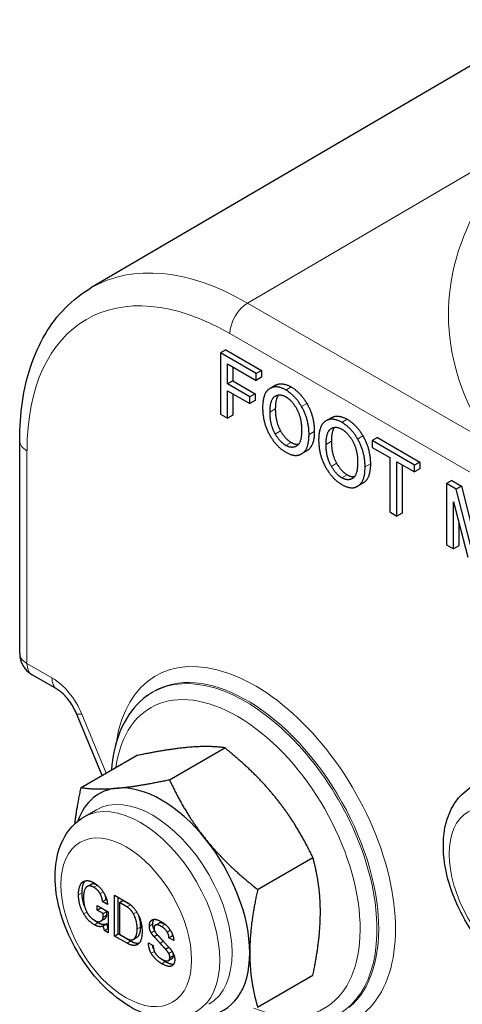
# Model space of a CAD drawing. Units: millimetres. Extents: x 0 to 504, y 0 to 373.
# Drawn here: x 384 to 402, y 264 to 303 of the extents above; entities that cross this region are included whole.
import ezdxf

# ---------------------------------------------------------------- set-up
doc = ezdxf.new("R2010")
doc.units = ezdxf.units.MM
doc.header["$LTSCALE"] = 0.2
doc.layers.add('1.외형선', color=3, linetype='Continuous', lineweight=25)
doc.layers.add('2.외형선얇음', color=5, linetype='Continuous', lineweight=9)

msp = doc.modelspace()

# ---------------------------------------------------------------- linework, layer by layer
at = {"layer": '1.외형선'}
for p, q in [((402.814, 301.903), (387.133, 292.723)), ((392.534, 290.237), (392.321, 290.115)), ((392.321, 290.115), (392.321, 287.665)), ((393.748, 289.291), (392.321, 290.115)), ((392.534, 290.237), (393.96, 289.413)), ((392.607, 289.678), (393.748, 289.019)), ((392.607, 288.875), (392.607, 289.678)), ((392.819, 289.555), (392.819, 288.998)), ((393.96, 289.413), (393.748, 289.291)), ((393.748, 289.019), (393.748, 289.291)), ((393.96, 289.141), (393.748, 289.019)), ((393.96, 289.413), (393.96, 289.141)), ((392.819, 288.998), (392.607, 288.875)), ((393.5, 288.36), (392.607, 288.875)), ((392.819, 288.998), (393.712, 288.482)), ((394.518, 288.819), (394.306, 288.696)), ((392.607, 288.603), (393.5, 288.088)), ((392.607, 287.5), (392.607, 288.603)), ((392.819, 288.481), (392.819, 287.623)), ((393.712, 288.482), (393.5, 288.36)), ((393.5, 288.088), (393.5, 288.36)), ((393.712, 288.482), (393.712, 288.21)), ((393.712, 288.21), (393.5, 288.088)), ((392.321, 287.665), (392.607, 287.5)), ((392.819, 287.623), (392.607, 287.5)), ((396.764, 287.523), (396.552, 287.4)), ((384.276, 278.089), (384.276, 286.607)), ((398.612, 286.728), (398.4, 286.605)), ((398.4, 286.605), (398.4, 286.333)), ((400.1, 285.624), (398.4, 286.605)), ((398.612, 286.728), (400.312, 285.746)), ((395.784, 286.198), (395.572, 286.075)), ((398.4, 286.333), (399.107, 285.925)), ((399.107, 285.925), (399.107, 283.747)), ((399.392, 285.76), (400.1, 285.352)), ((399.392, 283.583), (399.392, 285.76)), ((399.605, 285.637), (399.605, 283.705)), ((400.312, 285.746), (400.1, 285.624)), ((400.1, 285.352), (400.1, 285.624)), ((400.312, 285.746), (400.312, 285.474)), ((400.312, 285.474), (400.1, 285.352)), ((398.029, 284.901), (397.817, 284.779)), ((401.589, 285.009), (401.377, 284.886)), ((401.377, 284.886), (401.377, 282.437)), ((401.762, 284.664), (401.377, 284.886)), ((401.589, 285.009), (401.974, 284.787)), ((401.974, 284.787), (401.762, 284.664)), ((401.974, 284.787), (402.475, 282.824)), ((402.333, 282.429), (401.762, 284.664)), ((401.663, 284.148), (402.233, 281.942)), ((401.663, 282.272), (401.663, 284.148)), ((399.107, 283.747), (399.392, 283.583)), ((399.605, 283.705), (399.392, 283.583)), ((401.875, 283.328), (401.875, 282.394)), ((401.377, 282.437), (401.663, 282.272)), ((401.875, 282.394), (401.663, 282.272)), ((385.776, 276.646), (384.776, 277.223)), ((389.372, 276.377), (389.43, 276.419)), ((387.579, 273.192), (386.548, 275.676)), ((390.275, 273.023), (392.49, 274.302)), ((386.739, 272.707), (388.954, 273.986)), ((386.86, 271.534), (387.355, 271.82)), ((393.81, 268.625), (396.025, 269.904)), ((386.982, 268.743), (387.123, 268.824)), ((387.594, 268.141), (387.735, 268.223)), ((387.766, 268.205), (387.735, 268.223)), ((388.081, 266.761), (388.081, 268.394)), ((388.081, 268.394), (388.578, 268.108)), ((388.223, 266.843), (388.223, 268.313)), ((387.387, 267.984), (387.817, 267.735)), ((387.387, 267.802), (387.387, 267.984)), ((387.387, 267.802), (387.528, 267.884)), ((387.528, 267.884), (387.528, 267.902)), ((387.768, 267.745), (387.528, 267.884)), ((387.792, 268.027), (387.594, 268.141)), ((388.272, 268.103), (388.413, 268.185)), ((388.569, 267.931), (388.272, 268.103)), ((388.272, 268.103), (388.272, 266.833)), ((388.711, 268.013), (388.413, 268.185)), ((387.627, 267.664), (387.387, 267.802)), ((387.519, 267.353), (387.66, 267.435)), ((387.627, 267.664), (387.768, 267.745)), ((387.627, 267.511), (387.627, 267.664)), ((387.627, 267.511), (387.768, 267.592)), ((387.768, 267.592), (387.768, 267.745)), ((387.817, 267.735), (387.817, 266.895)), ((387.627, 267.167), (387.768, 267.249)), ((387.676, 266.976), (387.627, 267.167)), ((387.676, 266.976), (387.817, 267.057)), ((387.817, 267.061), (387.768, 267.249)), ((389.719, 267.2), (389.86, 267.282)), ((387.817, 266.895), (387.676, 266.976)), ((388.081, 266.761), (388.223, 266.843)), ((388.578, 266.475), (388.081, 266.761)), ((388.719, 266.556), (388.223, 266.843)), ((388.272, 266.833), (388.569, 266.661)), ((388.826, 266.627), (388.967, 266.709)), ((389.661, 266.737), (389.791, 266.812)), ((390.257, 266.69), (390.398, 266.771)), ((390.447, 266.58), (390.257, 266.69)), ((390.42, 266.758), (390.398, 266.771)), ((389.438, 266.494), (389.628, 266.384)), ((390.116, 266.236), (390.25, 266.313)), ((390.232, 265.778), (390.373, 265.859)), ((393.81, 263.911), (396.025, 265.19))]:
    msp.add_line(p, q, dxfattribs=at)
msp.add_arc((385.276, 278.089), 1, 180, 240, dxfattribs=at)
for major_axis, start_param, end_param in [((-2.5, 4.33), 6.021386, 6.744673), ((-2.5, 4.33), 4.974188, 6.021386), ((-2.5, 4.33), 3.926991, 4.974188), ((2.5, -4.33), 6.021386, 7.068583)]:
    msp.add_ellipse((389.959, 268.127), major_axis=major_axis, ratio=0.57735, start_param=start_param, end_param=end_param, dxfattribs=at)
for points, knots in [([(384.276, 286.607), (384.276, 287.142), (384.312, 287.661), (384.46, 288.657), (384.571, 289.134), (384.873, 290.036), (385.063, 290.461), (385.523, 291.243), (385.793, 291.601), (386.41, 292.23), (386.756, 292.502), (387.133, 292.723)], [-0.7853921, -0.7853921, -0.7853921, -0.7853921, -0.6290118, -0.6290118, -0.4726315, -0.4726315, -0.3162512, -0.3162512, -0.1598709, -0.1598709, -0.0034906, -0.0034906, -0.0034906, -0.0034906]), ([(386.548, 275.676), (386.513, 275.761), (386.471, 275.847), (386.378, 276.013), (386.326, 276.094), (386.216, 276.245), (386.158, 276.315), (386.042, 276.44), (385.983, 276.495), (385.872, 276.585), (385.82, 276.62), (385.776, 276.646)], [-0.504242, -0.504242, -0.504242, -0.504242, -0.302545, -0.302545, -0.100848, -0.100848, 0.100848, 0.100848, 0.302545, 0.302545, 0.504242, 0.504242, 0.504242, 0.504242]), ([(389.372, 276.377), (388.998, 276.104), (388.69, 275.736), (388.21, 274.834), (388.052, 274.287), (387.969, 273.599), (387.96, 273.504), (387.953, 273.408)], [5.5596905, 5.5596905, 5.5596905, 5.5596905, 5.8442717, 5.8442717, 6.1540269, 6.1540269, 6.2028844, 6.2028844, 6.2028844, 6.2028844]), ([(406.917, 264.965), (406.669, 264.822), (406.392, 264.733), (405.8, 264.663), (405.485, 264.692), (404.811, 264.862), (404.454, 265.025), (403.743, 265.475), (403.392, 265.771), (402.75, 266.454), (402.458, 266.84), (401.959, 267.661), (401.75, 268.096), (401.434, 268.982), (401.326, 269.433), (401.23, 270.317), (401.242, 270.751), (401.413, 271.542), (401.564, 271.905), (401.966, 272.431), (402.176, 272.62), (402.417, 272.759)], [0.785398, 0.785398, 0.785398, 0.785398, 1.02881, 1.02881, 1.296755, 1.296755, 1.618741, 1.618741, 1.968762, 1.968762, 2.316805, 2.316805, 2.661856, 2.661856, 3.008838, 3.008838, 3.359588, 3.359588, 3.690366, 3.690366, 3.926991, 3.926991, 3.926991, 3.926991]), ([(391.36, 263.74), (391.113, 263.597), (390.835, 263.508), (390.243, 263.439), (389.928, 263.467), (389.254, 263.637), (388.898, 263.8), (388.187, 264.25), (387.836, 264.547), (387.193, 265.23), (386.902, 265.615), (386.402, 266.437), (386.194, 266.872), (385.877, 267.757), (385.769, 268.208), (385.673, 269.093), (385.686, 269.527), (385.857, 270.318), (386.008, 270.68), (386.409, 271.206), (386.62, 271.395), (386.86, 271.534)], [0.785398, 0.785398, 0.785398, 0.785398, 1.02881, 1.02881, 1.296755, 1.296755, 1.618741, 1.618741, 1.968762, 1.968762, 2.316805, 2.316805, 2.661856, 2.661856, 3.008838, 3.008838, 3.359588, 3.359588, 3.690366, 3.690366, 3.926991, 3.926991, 3.926991, 3.926991])]:
    msp.add_open_spline(points, degree=3, knots=knots, dxfattribs=at)
for points in [[(394.939, 288.632), (394.567, 288.847), (394.306, 288.696)], [(394.518, 288.819), (394.779, 288.969), (395.151, 288.754)], [(395.151, 288.754), (395.523, 288.54), (395.784, 288.088)], [(394.306, 288.696), (394.009, 288.525), (394.009, 287.923)], [(394.306, 287.751), (394.306, 288.267), (394.517, 288.388)], [(394.517, 288.388), (394.703, 288.496), (394.939, 288.36)], [(394.642, 288.432), (394.518, 288.269), (394.518, 287.873)], [(395.572, 287.966), (395.311, 288.417), (394.939, 288.632)], [(394.939, 288.36), (395.175, 288.224), (395.361, 287.901)], [(394.009, 287.923), (394.009, 287.321), (394.306, 286.806)], [(395.869, 286.849), (395.869, 287.45), (395.572, 287.966)], [(395.784, 288.088), (396.081, 287.573), (396.081, 286.971)], [(394.517, 286.87), (394.306, 287.235), (394.306, 287.751)], [(394.518, 287.873), (394.518, 287.358), (394.729, 286.993)], [(395.361, 287.901), (395.572, 287.536), (395.572, 287.02)], [(396.764, 287.523), (397.024, 287.673), (397.396, 287.458)], [(396.552, 287.4), (396.254, 287.228), (396.254, 286.627)], [(397.184, 287.336), (396.812, 287.55), (396.552, 287.4)], [(396.763, 287.092), (396.949, 287.2), (397.184, 287.063)], [(396.888, 287.136), (396.764, 286.972), (396.764, 286.577)], [(397.817, 286.669), (397.556, 287.121), (397.184, 287.336)], [(397.396, 287.458), (397.769, 287.243), (398.029, 286.792)], [(394.306, 286.806), (394.567, 286.354), (394.939, 286.139)], [(394.939, 286.412), (394.703, 286.548), (394.517, 286.87)], [(394.729, 286.993), (394.915, 286.67), (395.151, 286.534)], [(395.572, 287.02), (395.572, 286.505), (395.361, 286.383)], [(395.572, 286.075), (395.869, 286.247), (395.869, 286.849)], [(396.081, 286.971), (396.081, 286.369), (395.784, 286.198)], [(396.552, 286.455), (396.552, 286.97), (396.763, 287.092)], [(397.184, 287.063), (397.42, 286.927), (397.606, 286.605)], [(398.029, 286.792), (398.327, 286.276), (398.327, 285.675)], [(395.361, 286.383), (395.175, 286.276), (394.939, 286.412)], [(395.151, 286.534), (395.311, 286.442), (395.448, 286.462)], [(396.254, 286.627), (396.254, 286.025), (396.552, 285.509)], [(396.763, 285.574), (396.552, 285.939), (396.552, 286.455)], [(396.764, 286.577), (396.764, 286.061), (396.975, 285.696)], [(397.606, 286.605), (397.817, 286.24), (397.817, 285.724)], [(398.115, 285.552), (398.115, 286.154), (397.817, 286.669)], [(394.939, 286.139), (395.311, 285.925), (395.572, 286.075)], [(397.184, 285.115), (396.949, 285.251), (396.763, 285.574)], [(396.975, 285.696), (397.161, 285.374), (397.396, 285.238)], [(397.817, 285.724), (397.817, 285.208), (397.606, 285.087)], [(397.817, 284.779), (398.115, 284.951), (398.115, 285.552)], [(398.327, 285.675), (398.327, 285.073), (398.029, 284.901)], [(396.552, 285.509), (396.812, 285.058), (397.184, 284.843)], [(397.396, 285.238), (397.556, 285.146), (397.693, 285.165)], [(397.606, 285.087), (397.42, 284.979), (397.184, 285.115)], [(397.184, 284.843), (397.556, 284.628), (397.817, 284.779)], [(386.634, 268.409), (386.634, 268.829), (386.824, 268.939)], [(386.776, 268.49), (386.776, 268.835), (386.904, 268.971)], [(386.824, 268.939), (386.998, 269.039), (387.246, 268.896)], [(386.982, 268.743), (386.833, 268.657), (386.833, 268.294)], [(387.246, 268.714), (387.089, 268.805), (386.982, 268.743)], [(387.388, 268.796), (387.23, 268.886), (387.123, 268.824)], [(387.246, 268.896), (387.494, 268.752), (387.651, 268.48)], [(387.494, 268.466), (387.403, 268.623), (387.246, 268.714)], [(387.394, 268.792), (387.391, 268.794), (387.388, 268.796)], [(386.841, 267.649), (386.634, 268.007), (386.634, 268.409)], [(386.876, 267.951), (386.776, 268.21), (386.776, 268.49)], [(386.833, 268.294), (386.833, 267.95), (386.99, 267.678)], [(387.594, 268.141), (387.585, 268.308), (387.494, 268.466)], [(387.651, 268.48), (387.784, 268.251), (387.792, 268.027)], [(387.735, 268.223), (387.732, 268.288), (387.716, 268.352)], [(388.834, 267.645), (388.718, 267.845), (388.569, 267.931)], [(388.578, 268.108), (388.826, 267.964), (388.999, 267.664)], [(388.721, 268.007), (388.716, 268.01), (388.711, 268.013)], [(387.271, 267.21), (387.006, 267.363), (386.841, 267.649)], [(386.99, 267.678), (387.097, 267.492), (387.288, 267.382)], [(387.519, 267.353), (387.61, 267.406), (387.627, 267.511)], [(387.66, 267.435), (387.751, 267.487), (387.768, 267.592)], [(388.983, 267.043), (388.983, 267.387), (388.834, 267.645)], [(388.999, 267.664), (389.181, 267.348), (389.181, 266.928)], [(389.124, 267.125), (389.124, 267.365), (389.052, 267.563)], [(389.471, 267.162), (389.471, 267.344), (389.587, 267.411)], [(389.587, 267.411), (389.702, 267.477), (389.942, 267.339)], [(389.612, 267.244), (389.612, 267.362), (389.662, 267.432)], [(387.412, 267.292), (387.329, 267.34), (387.255, 267.402)], [(387.627, 267.167), (387.486, 267.086), (387.271, 267.21)], [(387.288, 267.382), (387.428, 267.301), (387.519, 267.353)], [(387.768, 267.249), (387.627, 267.168), (387.412, 267.292)], [(388.826, 266.627), (388.983, 266.718), (388.983, 267.043)], [(388.967, 266.709), (389.124, 266.8), (389.124, 267.125)], [(389.545, 266.89), (389.471, 267.019), (389.471, 267.162)], [(389.669, 267.005), (389.612, 267.119), (389.612, 267.244)], [(389.719, 267.2), (389.661, 267.167), (389.661, 267.081)], [(389.661, 267.081), (389.661, 266.995), (389.694, 266.938)], [(389.959, 267.138), (389.785, 267.239), (389.719, 267.2)], [(390.1, 267.22), (389.927, 267.32), (389.86, 267.282)], [(389.942, 267.339), (390.199, 267.191), (390.331, 266.962)], [(390.19, 266.919), (390.116, 267.048), (389.959, 267.138)], [(390.143, 267.193), (390.123, 267.207), (390.1, 267.22)], [(388.569, 266.661), (388.727, 266.57), (388.826, 266.627)], [(389.181, 266.928), (389.181, 266.527), (388.991, 266.417)], [(389.661, 266.737), (389.595, 266.804), (389.545, 266.89)], [(389.901, 266.475), (389.752, 266.637), (389.661, 266.737)], [(389.694, 266.938), (389.736, 266.866), (389.843, 266.756)], [(389.843, 266.756), (390.033, 266.551), (390.273, 266.288)], [(390.257, 266.69), (390.257, 266.804), (390.19, 266.919)], [(390.331, 266.962), (390.447, 266.761), (390.447, 266.58)], [(390.398, 266.771), (390.398, 266.804), (390.392, 266.837)], [(388.991, 266.417), (388.834, 266.327), (388.578, 266.475)], [(389.057, 266.47), (388.918, 266.441), (388.719, 266.556)], [(389.545, 266.069), (389.438, 266.255), (389.438, 266.494)], [(389.641, 266.244), (389.61, 266.32), (389.594, 266.403)], [(389.628, 266.384), (389.628, 266.212), (389.694, 266.097)], [(390.116, 266.236), (390.033, 266.331), (389.901, 266.475)], [(390.248, 266.064), (390.207, 266.136), (390.116, 266.236)], [(390.273, 266.288), (390.339, 266.222), (390.397, 266.121)], [(389.967, 265.653), (389.694, 265.811), (389.545, 266.069)], [(389.694, 266.097), (389.785, 265.94), (389.975, 265.83)], [(390.108, 265.735), (390.018, 265.788), (389.94, 265.851)], [(390.232, 265.778), (390.298, 265.816), (390.298, 265.892)], [(390.298, 265.892), (390.298, 265.978), (390.248, 266.064)], [(390.373, 265.859), (390.439, 265.897), (390.439, 265.974)], [(390.397, 266.121), (390.488, 265.964), (390.488, 265.821)], [(390.439, 265.974), (390.439, 266.024), (390.422, 266.075)], [(390.372, 265.563), (390.248, 265.491), (389.967, 265.653)], [(389.975, 265.83), (390.149, 265.73), (390.232, 265.778)], [(390.438, 265.623), (390.316, 265.615), (390.108, 265.735)], [(390.488, 265.821), (390.488, 265.63), (390.372, 265.563)]]:
    msp.add_open_spline(points, degree=2, dxfattribs=at)
for points, weights in [([(391.019, 274.316), (390.199, 274.243), (388.954, 273.986)], [1, 1.0379548493, 1]), ([(392.49, 274.302), (391.84, 274.389), (391.019, 274.316)], [1, 1.0379548493, 1]), ([(394.555, 272.275), (393.735, 273.295), (392.49, 274.302)], [1, 1.0379548493, 1]), ([(388.191, 272.683), (389.011, 272.756), (390.275, 273.023)], [1, 1.0379548493, 1]), ([(390.275, 273.023), (390.906, 271.662), (391.727, 270.642)], [1, 1.0379548493, 1]), ([(386.49, 271.261), (386.567, 271.92), (386.739, 272.707)], [1.01888256295, 1.02031915148, 1]), ([(386.739, 272.707), (387.371, 272.61), (388.191, 272.683)], [1, 1.0379548493, 1]), ([(396.025, 269.904), (395.375, 271.254), (394.555, 272.275)], [1, 1.0379548493, 1]), ([(391.727, 270.642), (392.547, 269.621), (393.81, 268.625)], [1, 1.0379548493, 1]), ([(396.323, 267.719), (396.323, 268.812), (396.025, 269.904)], [1, 1.0379548493, 1]), ([(393.81, 268.625), (393.494, 267.179), (393.494, 266.086)], [1, 1.0379548493, 1]), ([(396.025, 265.19), (396.323, 266.625), (396.323, 267.719)], [1, 1.0379548493, 1]), ([(393.494, 266.086), (393.494, 264.992), (393.81, 263.911)], [1, 1.0379548493, 1])]:
    msp.add_rational_spline(points, weights, degree=2, dxfattribs=at)
at = {"layer": '2.외형선얇음'}
for p, q in [((393.405, 292.117), (402.453, 297.414)), ((403.16, 286.485), (393.405, 292.117)), ((392.701, 290.894), (402.455, 285.262)), ((395.151, 288.754), (394.939, 288.632)), ((395.784, 288.088), (395.572, 287.966)), ((394.518, 287.873), (394.306, 287.751)), ((397.396, 287.458), (397.184, 287.336)), ((394.729, 286.993), (394.517, 286.87)), ((396.081, 286.971), (395.869, 286.849)), ((398.029, 286.792), (397.817, 286.669)), ((395.151, 286.534), (394.939, 286.412)), ((396.764, 286.577), (396.552, 286.455)), ((384.569, 277.681), (384.569, 286.199)), ((396.975, 285.696), (396.763, 285.574)), ((398.327, 285.675), (398.115, 285.552)), ((397.396, 285.238), (397.184, 285.115)), ((385.568, 277.104), (384.569, 277.681)), ((387.745, 273.288), (386.765, 275.651)), ((387.246, 268.714), (387.388, 268.796)), ((386.634, 268.409), (386.776, 268.49)), ((387.494, 268.466), (387.617, 268.537)), ((388.569, 267.931), (388.711, 268.013)), ((386.841, 267.649), (386.966, 267.721)), ((388.834, 267.645), (388.965, 267.72)), ((387.271, 267.21), (387.412, 267.292)), ((388.983, 267.043), (389.124, 267.125)), ((389.471, 267.162), (389.612, 267.244)), ((389.959, 267.138), (390.1, 267.22)), ((389.545, 266.89), (389.68, 266.968)), ((390.19, 266.919), (390.314, 266.99)), ((388.578, 266.475), (388.719, 266.556)), ((389.901, 266.475), (390.033, 266.551)), ((389.545, 266.069), (389.672, 266.142)), ((390.248, 266.064), (390.384, 266.143)), ((390.298, 265.892), (390.439, 265.974)), ((389.967, 265.653), (390.108, 265.735))]:
    msp.add_line(p, q, dxfattribs=at)
for centre, major_axis, ratio, start_param, end_param in [((425.703, 298.643), (22.75, 0), 0.57735, 2.89764, 6.659168), ((425.706, 291.705), (24.25, 0.074), 0.579362, 2.852014, 3.516975), ((392.701, 281.504), (-5.75, 9.959), 0.577343, 5.497793, 7.068577), ((393.408, 281.912), (-6.255, 10.822), 0.577344, 5.497514, 6.286397), ((393.408, 291.302), (-0.5, -0.866), 0.57735, 3.930481, 5.497787), ((385.276, 286.607), (-1, 0), 0.57735, 0, 0.785398), ((385.276, 278.089), (-1, 0), 0.57735, 0, 0.785398), ((393.706, 270.291), (3.979, -6.892), 0.57735, 0.100354, 3.765217), ((385.276, 278.089), (-0.5, -0.866), 0.57735, 5.497787, 6.283185), ((393.384, 270.104), (-3.73, 6.461), 0.57735, 3.241946, 6.345089), ((393.322, 270.069), (3.726, -6.454), 0.57735, 6.221282, 9.486681), ((385.568, 275.471), (-1, 1.732), 0.577354, 4.489305, 5.497788), ((386.276, 277.512), (-0.5, -0.866), 0.57735, 5.497787, 6.283185), ((392.999, 269.882), (-3.477, 6.023), 0.57735, 2.489203, 6.923492), ((387.472, 276.059), (-0.924, -0.383), 0.180647, 0, 0.627358), ((389.605, 267.923), (-2.25, 3.897), 0.57735, 3.141593, 6.283185), ((389.11, 267.637), (-2.25, 3.897), 0.57735, 3.141593, 6.283185)]:
    msp.add_ellipse(centre, major_axis=major_axis, ratio=ratio, start_param=start_param, end_param=end_param, dxfattribs=at)
for centre in [(404.101, 268.535), (388.545, 267.31)]:
    msp.add_ellipse(centre, major_axis=(1.85, -3.204), ratio=0.57735, dxfattribs=at)

doc.saveas('drawing.dxf')
